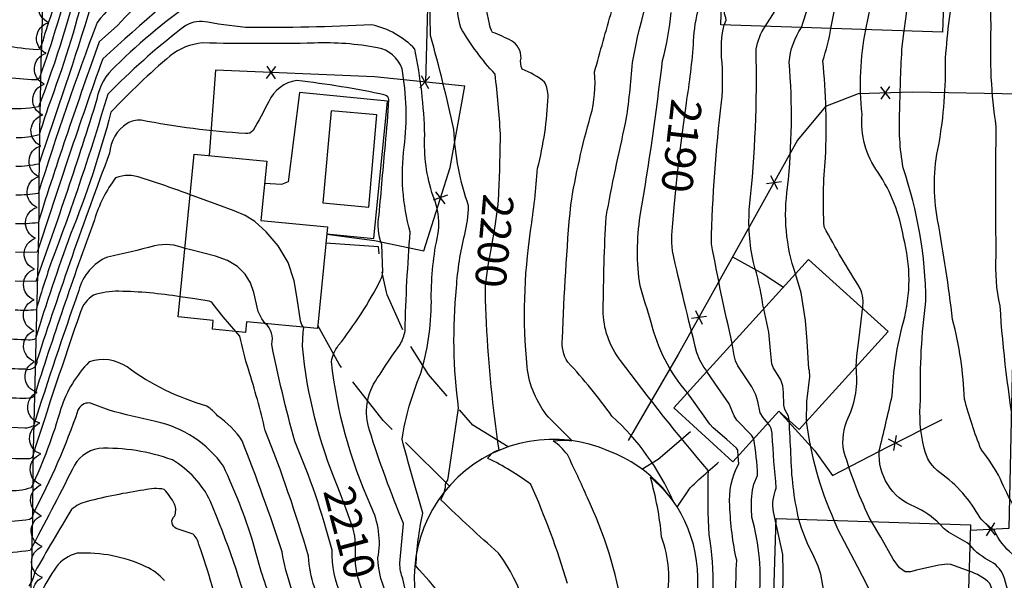
# Model space of a CAD drawing. Extents: x 4320054 to 4323011, y 196890 to 199760.
# Drawn here: x 4322196 to 4322515, y 197283 to 197464 of the extents above; entities that cross this region are included whole.
import ezdxf

# ---------------------------------------------------------------- set-up
doc = ezdxf.new("R2010")
doc.units = 0
doc.header["$LTSCALE"] = 100
doc.header["$MEASUREMENT"] = 0
doc.linetypes.add('CONDASH', pattern=[1.08, 1, -0.08])
doc.linetypes.add('PAVDWY', pattern=[0.26, 0.2, -0.06])
doc.layers.get('0').update_dxf_attribs({"linetype": 'CONTINUOUS'})
for name, color, linetype in [('C-INDX', 4, 'CONTINUOUS'), ('C-INDX-CL', 4, 'CONTINUOUS'), ('C-INDXD', 4, 'CONDASH'), ('C-INDXLBL', 4, 'CONTINUOUS'), ('C-INTRM', 44, 'CONTINUOUS'), ('C-INTRM-CL', 44, 'CONTINUOUS'), ('C-INTRMD', 44, 'CONDASH'), ('C-INTRMD-CL', 44, 'CONTINUOUS'), ('M-FENCE', 8, 'CONTINUOUS'), ('M-FENCE-PAT', 8, 'CONTINUOUS'), ('M-POOL', 4, 'CONTINUOUS'), ('M-VEGL', 3, 'CONTINUOUS'), ('P-CONCPAD', 2, 'CONTINUOUS'), ('P-PAVDW', 7, 'PAVDWY'), ('R-CURBRD', 6, 'CONTINUOUS'), ('S-BUILDING', 4, 'CONTINUOUS')]:
    doc.layers.add(name, color=color, linetype=linetype)
doc.styles.add('ITALIC', font='ROMANS.SHX', dxfattribs={"oblique": 25})

# ---------------------------------------------------------------- blocks, each defined once
blk = doc.blocks.new('FP')
at = {"linetype": 'CONTINUOUS'}
for p, q in [((0.0143, -0.02), (-0.0143, 0.02)), ((-0.0143, -0.02), (0.0143, 0.02))]:
    blk.add_line(p, q, dxfattribs=at)

msp = doc.modelspace()

# ---------------------------------------------------------------- linework, layer by layer
at = {"layer": 'C-INDX'}
for points, elevation in [([(4322120.47, 197670.4), (4322117.7, 197671.11, -0.641816), (4322117.19, 197673.72, 0.073449), (4322120.05, 197677.39, 0.285712), (4322115.01, 197681.58, -0.288073), (4322107.56, 197689.5, 0.065349), (4322097.47, 197721.51, 0.014635), (4322093.32, 197731.92, -0.191525), (4322088.67, 197751.39, -0.062887), (4322091.97, 197786.82, 0.03645), (4322095.15, 197824.26, -0.043445), (4322094.59, 197856.94, 0.066543), (4322093.2, 197878.52, 0.00312), (4322095.12, 197897.58, 0.021816), (4322089.59, 197935.31, 0.05268), (4322083.84, 197950.73, -0.145041), (4322075.75, 197987.64, 0.084113), (4322067.63, 198034.46, 0.116064), (4322065.22, 198035.15, 0.000001), (4322067.92, 198049.76, 0.15593)], 2170), ([(4322386.19, 197645.78), (4322382.65, 197643.01, -0.059119), (4322378.62, 197627.95), (4322377.82, 197627.13, 0.147085), (4322354.13, 197615.47, -0.084359), (4322336.87, 197599.96, 0.053973), (4322327.29, 197585.78, 0.280787), (4322326.93, 197582.37, -0.120927), (4322323.16, 197570.54, -0.083633), (4322310, 197567.07, 0.024377), (4322303.86, 197558.43, 0.026772), (4322238.76, 197499.8, 0.023424), (4322219.76, 197486.69, 0.101912), (4322215.74, 197482.13, -0.038461), (4322201.64, 197436.11, -0.124288), (4322179.42, 197437.81, 0.827968), (4322177.93, 197438.23, 0.172475), (4322169.56, 197422.65, -0.051214), (4322154.02, 197397.55, -0.069191), (4322144.02, 197383.82)], 2190), ([(4322350.86, 197407.71, 0.007792), (4322351.4, 197427.36, 0.013537), (4322349.66, 197446.64, -0.053448), (4322338.54, 197461.71, -0.096335), (4322337.48, 197479.89, -0.077794), (4322344.08, 197490.12, 0.069747), (4322352.79, 197502.43, 0.272943), (4322345.32, 197525.12, 0.010501), (4322335.75, 197531.66, 0.427409), (4322329.22, 197530.07, -0.154058), (4322317.2, 197518.28), (4322316.99, 197518.21)], 2200), ([(4322411.82, 197438.46, 0.027387), (4322414.06, 197458.81, -0.104244), (4322420.2, 197479.75), (4322423.57, 197487.3)], 2190), ([(4322261.14, 197485.16, 0.010745), (4322222.47, 197451.7, 0.007453), (4322201.24, 197388.99), (4322194.19, 197388.92)], 2200), ([(4322493.7, 197301, 0.092942), (4322485.65, 197306.53, -0.331474), (4322474.18, 197324.69, 0.002818), (4322478.35, 197342.52, -0.055932), (4322481.98, 197366.42, 0.133053), (4322481.99, 197393.78, 0.108668), (4322473.79, 197414.86, -0.185776), (4322468.61, 197433.72, -0.07644), (4322469.79, 197461.11)], 2180), ([(4322250.84, 197407.6, 0.015376), (4322234.94, 197413.07, 0.187496), (4322226.67, 197413.08, 0.089907), (4322219.8, 197399.45, 0.010772), (4322200.18, 197342.11, -0.109315), (4322196.74, 197341.58, -0.010776), (4322178.3, 197342.76, -0.29994), (4322177.24, 197343.95), (4322177.04, 197344.69, -0.151481), (4322171.32, 197336.13, 0.026163), (4322141.7, 197293.86, -0.010486), (4322131.77, 197278.86)], 2210), ([(4322418.3, 197350.4, -0.080582), (4322415.07, 197356.39, -0.007618), (4322407.11, 197389.45, -0.050795), (4322407.37, 197399.62)], 2190), ([(4322298.7, 197312.88, -0.07651), (4322287.23, 197358.55, -0.016133), (4322287.63, 197364.6), (4322287.57, 197364.67)], 2210), ([(4322373.14, 197281.72, 0.030292), (4322361.26, 197313.75, 0.04757), (4322347.34, 197322.21, -0.209577), (4322350.93, 197324.95, -0.024401), (4322346.89, 197366)], 2200), ([(4322432.73, 197305.88, -0.065422), (4322433.47, 197313.86), (4322434.71, 197316.69, 0.033026), (4322433.52, 197328.54)], 2190), ([(4322270.95, 197268.91, 0.03304), (4322257.44, 197308.27, 0.145584), (4322245.06, 197321.71, 0.095967), (4322221.17, 197325.45, 0.247801), (4322212.67, 197318.74, -0.006299), (4322198.99, 197292.36, -0.032702), (4322176.35, 197290.85, 0.282874), (4322175.38, 197293.14, 0.103523), (4322166.89, 197292.18, 0.072312), (4322157.45, 197276.61, -0.074116)], 2220), ([(4322676.95, 197271.79, -0.038769), (4322664.1, 197268.09, 0.181576), (4322663.67, 197269.04, 0.008513), (4322641.48, 197244.71, -0.195151), (4322630.14, 197240.64, -0.038894), (4322607.8, 197241.05, -0.080277), (4322593.98, 197244.98, 0.106391), (4322587.57, 197246.2, -0.0933), (4322572.22, 197247.12, 0.02334), (4322559.81, 197248.76), (4322543.6, 197249.93, 0.088348), (4322536.46, 197253.62, 0.309201), (4322526.52, 197259.92, -0.242813), (4322520.81, 197264.75, -0.0399), (4322514.77, 197283.28, 0.182197), (4322510.45, 197288.71, -0.116561), (4322503.55, 197294.16)], 2180)]:
    msp.add_lwpolyline(points, format="xyb", dxfattribs=dict(at, elevation=elevation))
at = {"layer": 'C-INDX-CL'}
for points, elevation in [([(4322469.79, 197461.11), (4322471.27, 197468.54), (4322472.26, 197475.4), (4322473.11, 197482.25), (4322473.87, 197489.97), (4322474.02, 197498.17), (4322473.94, 197503.38)], 2180), ([(4322407.37, 197399.62), (4322407.7, 197403.57), (4322408.59, 197412.57), (4322409.64, 197421.91), (4322410.7, 197430.31), (4322411.65, 197437.23), (4322411.82, 197438.46)], 2190), ([(4322287.57, 197364.67), (4322287.01, 197365.42), (4322286.55, 197366.75), (4322285.53, 197374.03), (4322284.53, 197379.72), (4322282.56, 197385.68), (4322279.36, 197391.11), (4322275.5, 197395.62), (4322271.79, 197398.93), (4322268.66, 197400.94), (4322265.11, 197402.42), (4322259.75, 197404.31), (4322251.8, 197407.25), (4322250.84, 197407.6)], 2210), ([(4322346.89, 197366), (4322346.52, 197373.6), (4322346.54, 197378.19), (4322347.43, 197384.74), (4322348.47, 197390.52), (4322349.65, 197397.42), (4322350.61, 197404.4), (4322350.86, 197407.71)], 2200), ([(4322433.52, 197328.54), (4322432.73, 197329.7), (4322427.98, 197334.54), (4322427.17, 197335.99), (4322425.46, 197339.88), (4322420.89, 197346.59), (4322418.3, 197350.4)], 2190), ([(4322308.55, 197275.59), (4322306.24, 197280.42), (4322304.95, 197284.37), (4322304.42, 197288.15), (4322304.45, 197294.52), (4322304.21, 197296.97), (4322303.62, 197299.33), (4322301.36, 197305.73), (4322299.75, 197310.12), (4322298.7, 197312.88)], 2210), ([(4322503.55, 197294.16), (4322502.7, 197294.86), (4322496.58, 197298.25), (4322495.22, 197299.4), (4322493.7, 197301)], 2180)]:
    msp.add_lwpolyline(points, dxfattribs=dict(at, elevation=elevation))
at = {"layer": 'C-INDXD', "elevation": 2190, "flags": 128}
msp.add_lwpolyline([(4322439.78, 197241.62, -0.04761), (4322437.62, 197246.59), (4322437.62, 197246.59, 0.447549), (4322440.85, 197248.52, 0.004033), (4322436.21, 197260.6, 0.04482), (4322435.14, 197276.2, 0.099042), (4322432.81, 197303.17), (4322432.73, 197305.88)], format="xyb", dxfattribs=at)
at = {"layer": 'C-INTRM'}
for points, elevation in [([(4322535.92, 197309.38, -0.079635), (4322518.46, 197328.7, -0.02712), (4322513.33, 197371.62, -0.072934), (4322512.09, 197387.79, -0.007354), (4322512.07, 197429.63, -0.048899), (4322510.45, 197461.64, -0.032492), (4322512.59, 197527.14, -0.268398), (4322515.69, 197531.37, 0.134332), (4322516.97, 197533.44, 0.051482), (4322520.64, 197573.83, -0.058631), (4322522.95, 197594.7, 0.077342), (4322522.76, 197618.85, -0.011012), (4322520.21, 197648.55, -0.053375), (4322515.28, 197680.59, 0.06083), (4322511.05, 197704.89, 0.101914), (4322509.17, 197707.89, -0.080245), (4322502.68, 197714.08)], 2174), ([(4322384.8, 197668.43, 0.002394), (4322372.94, 197654.27, -0.062167), (4322348.18, 197637.76, 0.008775), (4322328.41, 197618.57, 0.365905), (4322326.9, 197606.68, -0.206533), (4322326.09, 197603.89, 0.089366), (4322314.09, 197588.26, -0.021154), (4322305.52, 197577.92, -0.004199), (4322298.39, 197564.58, -0.03364), (4322262.33, 197532.07, 0.006048), (4322239.14, 197511.38, -0.032204), (4322229.53, 197505.68, 0.218365), (4322210.55, 197482.26, -0.016231), (4322203.64, 197459.65, -0.065493), (4322201.91, 197454.71), (4322201.23, 197454.55, -0.039043), (4322180.84, 197457.87, -0.277287), (4322179.64, 197459.21, 0.046589), (4322175.04, 197455.38, 0.146887), (4322165.2, 197438.63, -0.082772), (4322163.27, 197435.25, 0.07435), (4322150.51, 197421.84, -0.040085), (4322137.7, 197407.89, 0.144805), (4322131.07, 197392.1)], 2186), ([(4322388.7, 197660.87, 0.12371), (4322382.91, 197657.21, -0.123066), (4322351.17, 197635.51, 0.294351), (4322346.03, 197629.19, 0.065673), (4322348.35, 197620.06, -0.185494), (4322347.28, 197617.15, -0.053025), (4322332.07, 197602.19, 0.109629), (4322319.94, 197585.01, 0.287147), (4322320.73, 197579.89, -0.10335), (4322311.42, 197574.8, 0.172259), (4322306.69, 197569.17, -0.116271), (4322294.73, 197556.02, 0.009496), (4322239.66, 197506.22, 0.011576), (4322222.03, 197494.49, 0.164225), (4322212.8, 197481.03, -0.021878), (4322202.03, 197445.54, -0.202093), (4322200.67, 197444.82, -0.048312), (4322180.55, 197447.63, -0.313866), (4322179.42, 197448.91, 0.214777), (4322167.88, 197431.29, -0.124139), (4322160.34, 197415.84, 0.020786), (4322142.94, 197388.08, -0.085016), (4322140.56, 197386.03)], 2188), ([(4322523.03, 197298.09, -0.043559), (4322513.41, 197315.51, 0.062022), (4322507.15, 197325.08, -0.02922), (4322501.78, 197341.35, 0.054272), (4322497.93, 197367.17, 0.015227), (4322493.08, 197399.49, -0.101422), (4322493.44, 197423.76, 0.048332), (4322495.65, 197451.84, -0.027531), (4322498.85, 197477.43, 0.039053), (4322499.63, 197492.57, -0.068179), (4322504.36, 197528.59, 0.088226), (4322511.17, 197561.62, -0.008216), (4322511.99, 197587.89, 0.096856), (4322514.56, 197617.46, 0.003667), (4322512.45, 197652.54, 0.030482)], 2176), ([(4322418.68, 197304.52, -0.005738), (4322418.78, 197318.15), (4322418.78, 197318.15, -0.01558), (4322390.32, 197353.9, -0.168596), (4322384.71, 197370.24, -0.012394), (4322385.64, 197400.45, -0.010791), (4322391.96, 197430.79, 0.022378), (4322394.19, 197450.43, -0.062813), (4322407.38, 197492.89, 0.015286), (4322409.13, 197522.42, 0.013723), (4322408.2, 197542.99, 0.038188), (4322409.99, 197590.57, 0.475968), (4322404.88, 197596.44, -0.038244), (4322368.11, 197610.58, 0.04626), (4322364.6, 197606.23, -0.005345), (4322360.82, 197604.3)], 2194), ([(4322391.05, 197272.79, 0.069382), (4322379.56, 197309.43, 0.013204), (4322373.08, 197323.41, 0.081245), (4322368.51, 197327.85, -0.05555), (4322374.52, 197327.97), (4322366.96, 197335.57, -0.146042), (4322360.02, 197351.89, -0.060482), (4322361.17, 197395.97, 0.018103), (4322363.43, 197416.19, 0.053369), (4322366.8, 197439.43, 0.139342), (4322365.68, 197444.05, 0.094099), (4322358.39, 197448.25, -0.162459), (4322358.08, 197451.89, 0.274702), (4322354.92, 197457.52, 0.025137), (4322348.86, 197460.23, -0.11231), (4322347.81, 197463, -0.042745), (4322346.05, 197475.21, 0.022643), (4322363.2, 197506.89, 0.107742), (4322361.65, 197526.41, -0.139052), (4322359.01, 197533.42)], 2198), ([(4322405.17, 197275.94, 0.139723), (4322403.63, 197296.75, 0.045121), (4322399.97, 197316.12, -0.046153), (4322407.4, 197308.36, 0.103589), (4322387.51, 197335.88, 0.034548), (4322373.24, 197353.38, -0.18556), (4322371.5, 197361.01, -0.014145), (4322374.17, 197404.31, -0.0304), (4322380.62, 197433.13, 0.089752), (4322381.89, 197447.43, -0.002572), (4322387.49, 197467.29, 0.236471), (4322386.21, 197472.39, -0.315334), (4322382.11, 197511.04, -0.009486), (4322386.76, 197526.49)], 2196), ([(4322265.03, 197510.45, 0.009992), (4322250.35, 197496.83, -0.051106), (4322232.5, 197483.05, 0.136399), (4322218.68, 197468.74, -0.00852), (4322201.73, 197417.57, -0.05653), (4322194.33, 197416.74)], 2194), ([(4322253.89, 197492.87, -0.054536), (4322241.36, 197482.81, 0.071005), (4322220.68, 197463.43, 0.014037), (4322201.58, 197408.07, -0.040151), (4322194.28, 197407.45)], 2196), ([(4322361.63, 197255.98, 0.175851), (4322350.71, 197291.47, -0.004846), (4322332.06, 197308.74, 0.132559), (4322333.66, 197314.27), (4322334.31, 197315.13, 0.001195), (4322337.84, 197338.42, -0.057716), (4322337.12, 197377.46, -0.042081), (4322339.8, 197394.74, 0.058453), (4322341.07, 197403.98, -0.073252), (4322336.26, 197428.77, 0.015819), (4322328.7, 197459.16, 0.013596), (4322328.19, 197476.01, 0.354317), (4322325.81, 197478.25, 0.036633), (4322316.49, 197477.39, -0.383377), (4322310.45, 197481.94, 0.128023), (4322305.24, 197492.44), (4322304.02, 197492.87)], 2202), ([(4322257.51, 197489.02, -0.020607), (4322249.33, 197481.95, 0.049755), (4322227.22, 197462.42), (4322221.35, 197457.12, 0.010074), (4322201.53, 197398.56, -0.037454), (4322194.23, 197398.16)], 2198), ([(4322268.22, 197477.62), (4322266.49, 197472.33, -0.207338), (4322264.36, 197469.67, -0.025542), (4322253.59, 197471.46, 0.04677), (4322226.66, 197449.23, 0.177113), (4322220.6, 197438.63, -0.010977), (4322200.83, 197379.54), (4322194.14, 197379.65)], 2202), ([(4322217.39, 197476.91, -0.029758), (4322205.73, 197438.6, 0.01197), (4322201.91, 197427.07, -0.086861), (4322194.38, 197426.08)], 2192), ([(4322411.98, 197343.44, -0.119248), (4322400.28, 197366.21, -0.002263), (4322396.62, 197378.05, -0.074419), (4322396.68, 197400.84, 0.013559), (4322403.92, 197451.14, 0.046439), (4322406.67, 197466.71, -0.056559)], 2192), ([(4322357.25, 197235.35, 0.031226), (4322349.11, 197247.87, -0.286714), (4322346.16, 197251.79), (4322346.08, 197260.17, -0.052865), (4322341.09, 197267.97, -0.004466), (4322324.01, 197287.36, -0.043731), (4322326.24, 197304.48, -0.007774), (4322319.49, 197328.43, -0.060739), (4322325.46, 197349.44, 0.07221), (4322329, 197372.96, -0.055448), (4322330.87, 197393.48, 0.1644), (4322329.53, 197407.18, -0.092894), (4322326.86, 197426.97, 0.042763), (4322323.66, 197454.79, 0.149591), (4322309.66, 197462.66, -0.015707), (4322268.8, 197461.82, -0.020967), (4322254.75, 197463.79, 0.192121), (4322247.9, 197461.33, 0.03253), (4322224.1, 197440.18, -0.019153), (4322205.7, 197385.45, 0.012679), (4322200.89, 197370.32, -0.03628), (4322194.09, 197370.21)], 2204), ([(4322426.52, 197359.44, -0.01153), (4322419.77, 197391.76, -0.025963), (4322423.06, 197437.6, 0.042973), (4322423.08, 197452.22, -0.065839), (4322423.64, 197461.74), (4322423.94, 197462.58)], 2188), ([(4322436.73, 197370.68), (4322436.46, 197372, 0.037636), (4322433.38, 197385.63, -0.072788), (4322432.11, 197403.81, 0.032879), (4322434.25, 197454.73, -0.099724), (4322437.14, 197462.16)], 2186), ([(4322447, 197381.98, -0.119439), (4322444.46, 197410.04, 0.047533), (4322444.96, 197450.58, -0.12832), (4322448.91, 197461.78)], 2184), ([(4322468.78, 197370.78, 0.14215), (4322467.95, 197377.29, -0.019511), (4322456.3, 197397.2, -0.03941), (4322456.75, 197419.61, 0.036727), (4322455.84, 197451.05, 0.039817), (4322458.49, 197461.48)], 2182), ([(4322582.26, 197255.32, -0.105729), (4322564.95, 197255.35, 0.002026), (4322549.16, 197256.73, -0.00309), (4322542.61, 197260.66, -0.046055), (4322537.42, 197268.73, 0.133559), (4322526.42, 197274.44, -0.210751), (4322521.56, 197279.04, 0.022523), (4322517.32, 197291.2, -0.110785), (4322511.47, 197298.76, -0.046799), (4322506.85, 197302.89, 0.115378), (4322493.89, 197317.48, -0.184975), (4322488.69, 197325.5, -0.084362), (4322487.56, 197341.2, -0.039838), (4322489.28, 197373.12, 0.07892), (4322481.91, 197416.34, -0.060152), (4322480.83, 197435.05, -0.012455), (4322481.6, 197455.69), (4322482.23, 197460.72)], 2178), ([(4322333.68, 197255.73, -0.148681), (4322319.78, 197283.17, -0.096058), (4322318.79, 197288.28), (4322319.96, 197301.1, -0.020712), (4322308.94, 197331.32, -0.23779), (4322311.47, 197348.14, -0.016307), (4322318.84, 197359.08, 0.10392), (4322320.46, 197363.52, -0.01351), (4322322.16, 197395.58, -0.102264), (4322320.21, 197423.04, 0.074058), (4322319.49, 197448.43, 0.273498), (4322311.55, 197455.25, 0.054698), (4322291, 197456.75, -0.01152), (4322254.87, 197456.79, 0.147382), (4322244.37, 197452.63, 0.028513), (4322225.13, 197434.34, -0.032952), (4322212.02, 197394.79, 0.01271), (4322200.66, 197360.92, -0.125471), (4322198.43, 197360.54, 0.003687), (4322179.31, 197361.31, -0.174677)], 2206), ([(4322315.15, 197277.16, -0.122132), (4322311.7, 197289.93, 0.158056), (4322309.41, 197306.81, -0.079605), (4322296.65, 197353.57, -0.128429), (4322298.84, 197358.75, 0.052232), (4322312.54, 197380.07, 0.081566), (4322313.3, 197382.51), (4322312.9, 197391.52, -0.139732), (4322312.08, 197401.13, -0.00054), (4322314.1, 197423.99, 0.007763), (4322315.25, 197438.49, 0.251164), (4322314.07, 197439.92, 0.023721), (4322285.38, 197444.63, 0.254969), (4322276.29, 197437.77, -0.013675), (4322271.19, 197428.45, -0.276185), (4322268.77, 197427.44, -0.03402), (4322234.91, 197431.77, 0.165538), (4322230.39, 197430.68, 0.236505), (4322224.67, 197421.07, 0.010793), (4322201.14, 197353.92, -0.537761), (4322197.59, 197351.06, -0.013873), (4322178.51, 197352.16, -0.298639)], 2208), ([(4322249.15, 197390.24, 0.148484), (4322239.23, 197391.06, -0.016059), (4322224.01, 197387.43, 0.233318), (4322214.7, 197376.55, 0.006844), (4322200, 197332.71, -0.141509), (4322197.2, 197332, -0.012716), (4322179.62, 197332.96, -0.404526), (4322176.82, 197335.46, 0.038194), (4322138.23, 197280.02), (4322135.21, 197275.98)], 2212), ([(4322247.62, 197374.57, 0.033808), (4322227.7, 197376.35, 0.07796), (4322219.45, 197375.06, 0.180607), (4322215.29, 197369.66, 0.006919), (4322199.7, 197322.74, -0.259829), (4322198.79, 197322.05, -0.015222), (4322180.37, 197322.63, -0.343986), (4322176.52, 197324.63, 0.158547), (4322167, 197315.94, 0.005622), (4322147.05, 197286.35, -0.089639), (4322132.73, 197266.7, 0.010064), (4322072.73, 197192.95, 0.011075), (4322030.19, 197133.44, -0.168496), (4322000.37, 197111.14, 0.237273), (4321992.16, 197103.11, -0.229065), (4321988.77, 197102.57, 0.095791), (4321968.69, 197101.92, -0.061946), (4321944.38, 197103.18, 0.197107), (4321932.03, 197104.11)], 2214), ([(4322313.37, 197236.8, -0.018348), (4322307.29, 197248.42, -0.364321), (4322307.74, 197249.49, 0.434685), (4322310.42, 197254.01, 0.031267), (4322299.88, 197277.71, -0.113466), (4322296.8, 197292.51, 0.037107), (4322284.71, 197327.81, -0.017509), (4322277.26, 197359.16, 0.286047), (4322275.18, 197365.88)], 2212), ([(4322302.59, 197237.16, 0.010076), (4322296.73, 197247.99, -0.599465), (4322297.98, 197250.26, 0.209184), (4322301.93, 197258.29, -0.003616), (4322291.1, 197280.47, -0.069437), (4322289.15, 197290.51, 0.023918), (4322275.15, 197331.27, 0.016161), (4322269.73, 197351.1, -0.029886), (4322266.96, 197361.77), (4322265.64, 197363.29)], 2214), ([(4322288.53, 197269.37, -0.08903), (4322280.63, 197291.91, 0.013376), (4322267.73, 197327.89, 0.092058), (4322259.7, 197336.02, 0.065125), (4322256.22, 197339.14, -0.088598), (4322230.38, 197351.83, 0.23583), (4322218.11, 197353.44, 0.118076), (4322208.94, 197338.36, -0.039494), (4322199.3, 197312.68, -0.095939), (4322191.45, 197311.69, -0.039551), (4322177.48, 197312.33, -0.20975), (4322176.26, 197313.86, -0.161522), (4322170.48, 197313.2, 0.0165), (4322152.52, 197286.79, -0.076938), (4322131.3, 197258.39, 0.021937)], 2216), ([(4322471.61, 197301.7, -0.043666), (4322462.7, 197324.54, -0.157066), (4322464.07, 197335.32, 0.141472), (4322466.63, 197351.79)], 2182), ([(4322281.01, 197237.88, -0.046048), (4322274.24, 197250.24, 0.131344), (4322276.51, 197251.3, 0.119391), (4322282.18, 197259.57, 0.123047), (4322277.02, 197276.5, -0.029214), (4322271.29, 197294.79, 0.035303), (4322261.61, 197319.64, 0.19093), (4322239.63, 197334.14, -0.011576), (4322224.54, 197337.82), (4322218.2, 197340.15, 0.321081), (4322214.47, 197337.84, -0.039601), (4322199.93, 197304.38, -0.286793), (4322198.75, 197302.37, -0.040292), (4322180, 197301.3, -0.401086), (4322175.77, 197303.41, 0.006614), (4322169.8, 197302.9, 0.093932), (4322158, 197287.22, -0.093669), (4322139.5, 197260.91, 0.019187), (4322109.41, 197225.02)], 2218), ([(4322439.84, 197304.93, -0.137634), (4322440.79, 197312.53, -0.010574), (4322439.47, 197329.91, 0.18091), (4322438.09, 197333.56)], 2188), ([(4322448.09, 197302.45, -0.050345), (4322445.53, 197323.62, 0.00472), (4322444.94, 197334.52)], 2186), ([(4322459.59, 197302.08, -0.07574), (4322450.62, 197334.16)], 2184), ([(4322425.72, 197306.81, -0.144065), (4322428.6, 197320.39), (4322428.42, 197322.92)], 2192), ([(4322261.12, 197267.34, 0.038386), (4322253.68, 197294.27, 0.125447), (4322251.83, 197297.68), (4322246.32, 197299.5, -0.543755), (4322245.73, 197303.46, 0.204406), (4322245.78, 197307.32, 0.066079), (4322242.41, 197312.17, 0.11158), (4322235.83, 197311.92, 0.025904), (4322217.44, 197308.26, 0.115937), (4322212.39, 197305.66, 0.008595), (4322200.43, 197285.3, -0.110438), (4322198.54, 197280.83, -0.032247)], 2222), ([(4322242.47, 197282.64, 0.105563), (4322236.47, 197287.12, 0.12122), (4322214.24, 197291.48, 0.169767), (4322207.42, 197286.98, 0.082249), (4322198.64, 197268.85, -0.154133)], 2224), ([(4322571.02, 197240.26, 0.028146), (4322543.42, 197242.7), (4322538.03, 197243.12, 0.285808), (4322530.49, 197246.71, -0.039908), (4322520.83, 197247.23, -0.198859), (4322518.12, 197255, 0.038789), (4322510.04, 197281.66, 0.127107), (4322503.28, 197285.61)], 2182)]:
    msp.add_lwpolyline(points, format="xyb", dxfattribs=dict(at, elevation=elevation))
at = {"layer": 'C-INTRM-CL'}
for points, elevation in [([(4322437.14, 197462.16), (4322440.37, 197467.23), (4322443.62, 197473.09), (4322447.86, 197478.83), (4322449.84, 197482.04), (4322451.04, 197485.09), (4322451.61, 197487.82), (4322451.95, 197493.78), (4322451.82, 197501.83), (4322451.66, 197504.1)], 2186), ([(4322448.91, 197461.78), (4322451.76, 197470.79), (4322454.31, 197475.71), (4322455.45, 197478.54), (4322456.25, 197482.09), (4322457.01, 197488.94), (4322457.16, 197495.31), (4322457, 197503.56), (4322456.99, 197503.92)], 2184), ([(4322458.49, 197461.48), (4322459.14, 197464.66), (4322460.97, 197473.88), (4322461.88, 197483.11), (4322462.48, 197489.28), (4322462.67, 197498.88), (4322462.62, 197503.75)], 2182), ([(4322423.94, 197462.58), (4322424.5, 197464.17), (4322424.47, 197464.9), (4322424.01, 197466.18), (4322424.15, 197467.6), (4322424.66, 197468.94), (4322426.38, 197471.17), (4322430.73, 197475.53), (4322433.28, 197477.56), (4322435.66, 197478.93), (4322440.01, 197481.16), (4322442.09, 197482.88), (4322443.96, 197484.9), (4322445.37, 197486.86), (4322446.17, 197488.48), (4322446.52, 197489.89), (4322446.54, 197490.84)], 2188), ([(4322482.23, 197460.72), (4322482.73, 197464.64), (4322483.91, 197474.15), (4322484.87, 197483.4), (4322485.03, 197485.15)], 2178), ([(4322275.18, 197365.88), (4322274.06, 197367.38), (4322272.9, 197369.84), (4322271.41, 197375.94), (4322270.36, 197379.06), (4322268.63, 197381.89), (4322266.15, 197384.33), (4322262.94, 197386.28), (4322259.07, 197387.72), (4322251.04, 197389.75), (4322249.15, 197390.24)], 2212), ([(4322450.62, 197334.16), (4322450.67, 197340.68), (4322451.65, 197348.66), (4322451.58, 197350.65), (4322451.32, 197351.19), (4322450.79, 197360.23), (4322450.2, 197366.89), (4322448.82, 197375.88), (4322447, 197381.98)], 2184), ([(4322265.64, 197363.29), (4322261.57, 197368.01), (4322258.29, 197372.16), (4322257.82, 197372.85), (4322256.93, 197373.16), (4322252.29, 197373.89), (4322247.62, 197374.57)], 2214), ([(4322444.94, 197334.52), (4322444.69, 197335.87), (4322443.59, 197338.09), (4322443.19, 197339.46), (4322443.12, 197343.54), (4322442.92, 197345.73), (4322442.26, 197347.67), (4322439.81, 197351.67), (4322439.38, 197352.84), (4322438.87, 197357.11), (4322438.32, 197363.12), (4322436.73, 197370.68)], 2186), ([(4322466.63, 197351.79), (4322466.63, 197351.81), (4322466.89, 197355.45), (4322467.5, 197360.39), (4322468.23, 197365.78), (4322468.77, 197370.5), (4322468.78, 197370.77)], 2182), ([(4322438.09, 197333.56), (4322436.52, 197335.5), (4322435.59, 197337), (4322434.84, 197340.58), (4322434.19, 197342.8), (4322432.84, 197345.35), (4322428.3, 197352.15), (4322427.54, 197353.77), (4322427.08, 197355.48), (4322426.52, 197359.44)], 2188), ([(4322428.42, 197322.92), (4322428.29, 197324.83), (4322427.87, 197325.5), (4322424.74, 197328.35), (4322420.38, 197332.08), (4322419.21, 197333.32), (4322414, 197340.7), (4322411.98, 197343.44)], 2192), ([(4322448.96, 197299.62), (4322448.09, 197302.45)], 2186), ([(4322474.86, 197270.18), (4322473.86, 197273.41), (4322470.09, 197281.34), (4322467.21, 197287), (4322462.85, 197295.18), (4322460.79, 197299.07), (4322459.59, 197302.08)], 2184), ([(4322503.28, 197285.61), (4322501.28, 197286.46), (4322497.38, 197287.77), (4322496.28, 197287.92), (4322493.43, 197287.6), (4322486.27, 197285.95), (4322484.27, 197285.42), (4322482.51, 197285.49), (4322480.71, 197286.76), (4322478.67, 197289.54), (4322474.62, 197296.64), (4322471.61, 197301.7)], 2182)]:
    msp.add_lwpolyline(points, dxfattribs=dict(at, elevation=elevation))
at = {"layer": 'C-INTRMD', "flags": 128}
for points, elevation in [([(4322414.17, 197245.32), (4322413.67, 197247.07, -0.28633), (4322416.57, 197247.79, 0.138354), (4322418.03, 197262.23, 0.103677), (4322418.98, 197297.57), (4322418.68, 197304.52)], 2194), ([(4322426.87, 197243.48, -0.071713), (4322425.75, 197247.02), (4322425.75, 197247.02, 0.297209), (4322428.73, 197248.17, 0.20929), (4322427.39, 197260.62, -0.16129), (4322427.95, 197265.55, -0.024089), (4322427.96, 197289.21, -0.046142), (4322425.72, 197306.81)], 2192)]:
    msp.add_lwpolyline(points, format="xyb", dxfattribs=dict(at, elevation=elevation))
at = {"layer": 'C-INTRMD', "elevation": 2188, "flags": 128}
msp.add_lwpolyline([(4322440.73, 197300.87), (4322439.84, 197304.93)], dxfattribs=at)
at = {"layer": 'C-INTRMD-CL'}
for points, elevation in [([(4322443.54, 197271.17), (4322442.89, 197276.13), (4322442.98, 197285.57), (4322442.94, 197291.03), (4322441.02, 197299.53), (4322440.73, 197300.87)], 2188), ([(4322456.47, 197277.32), (4322455.22, 197284.65), (4322454.38, 197287.3), (4322452.61, 197291.13), (4322451.02, 197294.34), (4322448.96, 197299.62)], 2186)]:
    msp.add_lwpolyline(points, dxfattribs=dict(at, elevation=elevation))
at = {"layer": 'M-FENCE'}
for points in [[(4322327.23, 197444.08), (4322328, 197472.42), (4322327.77, 197498.65)], [(4322295.07, 197394.8), (4322310.6, 197392.74), (4322326.51, 197389.39), (4322335.04, 197416.46), (4322339.79, 197442.75), (4322310.58, 197445.84), (4322258.99, 197448), (4322256.95, 197420.34)], [(4322610.1, 197409.99), (4322609.65, 197391.61), (4322580.24, 197393.45), (4322564.87, 197393.15), (4322518.71, 197393.48), (4322520.5, 197415.38), (4322519.86, 197440.23), (4322484.9, 197440.9), (4322467.31, 197440.36), (4322456.71, 197436.22), (4322447.68, 197425.29), (4322426.82, 197387.84), (4322408.99, 197355.85), (4322392.81, 197328.02)], [(4322518.71, 197393.48), (4322517.2, 197349.4), (4322516.18, 197299.52), (4322503.7, 197298.89)], [(4322426.64, 197387.53), (4322436.51, 197382.03), (4322443.08, 197377.67)], [(4322441.66, 197337.5), (4322453.23, 197324.61), (4322459.04, 197316.67), (4322477.12, 197326.1), (4322494.58, 197334.82)]]:
    msp.add_lwpolyline(points, dxfattribs=at)
at = {"layer": 'M-POOL'}
msp.add_lwpolyline([(4322308.71, 197403.64), (4322311.35, 197433.45), (4322296.5, 197434.77), (4322293.85, 197404.96)], close=True, dxfattribs=at)
at = {"layer": 'M-VEGL'}
msp.add_lwpolyline([(4322203.82, 197273.71, -0.7), (4322202.92, 197283.63, -0.7), (4322202.91, 197293.63, -0.7), (4322202.68, 197303.63, -0.7), (4322202.54, 197313.63, -0.7), (4322202.42, 197323.63, -0.7), (4322202.13, 197333.62, -0.7), (4322201.22, 197343.58, -0.7), (4322200.42, 197353.55, -0.7), (4322200.25, 197363.54, -0.7), (4322200.29, 197373.54, -0.7), (4322200.33, 197383.54, -0.7), (4322200.71, 197393.53, -0.7), (4322201.19, 197403.52, -0.7), (4322201.77, 197413.5, -0.7), (4322202.42, 197423.48, -0.7), (4322203.03, 197433.46, -0.7), (4322203.54, 197443.45, -0.7), (4322204.12, 197453.43, -0.7), (4322204.97, 197463.39, -0.7), (4322205.44, 197473.38, -0.7)], format="xyb", dxfattribs=at)
at = {"layer": 'P-CONCPAD'}
msp.add_lwpolyline([(4322295.08, 197394.94), (4322310.38, 197393.45), (4322314.79, 197437.89), (4322286.21, 197440.72), (4322282.61, 197411.81), (4322280.38, 197410.91), (4322274.91, 197411.26)], dxfattribs=at)
at = {"layer": 'P-PAVDW', "flags": 128}
for points in [[(4322353.93, 197325.98), (4322342.43, 197332.95), (4322328.03, 197349.41), (4322321.67, 197359.64), (4322314.67, 197375.14, -0.031296), (4322311.85, 197390.69), (4322294.79, 197391.97)], [(4322408.68, 197306.36), (4322412.82, 197312.68, -0.012315), (4322424.58, 197323.06)]]:
    msp.add_lwpolyline(points, format="xyb", dxfattribs=at)
for points in [[(4322334.8, 197313.29), (4322313.33, 197334.47), (4322299.11, 197352.72), (4322292.18, 197365.26)], [(4322397.25, 197318.73), (4322402.49, 197321.93), (4322414.51, 197332.2)]]:
    msp.add_lwpolyline(points, dxfattribs=at)
at = {"layer": 'R-CURBRD'}
for points in [[(4322198.67, 197262.28, 0.009353), (4322199.95, 197320.54), (4322201.82, 197394.93, -0.008296), (4322203.46, 197479.95), (4322203.8, 197516.79, -0.207292), (4322209.92, 197531.92), (4322214.27, 197714.44, -0.001648), (4322221.06, 198011.07, -0.188427), (4322230.92, 198029.58, -0.18223), (4322245.31, 198034.64), (4322268.49, 198034.12), (4322317.45, 198032.99, -0.245879), (4322337.95, 198019.09, -0.012896), (4322341.51, 198006.88, 0.363406), (4322384.41, 197977.95, 0.455137), (4322420.88, 198028.42, 0.100128), (4322414.14, 198042.57, 0.115273), (4322396.29, 198057.25, 0.087298)], [(4322405.22, 197254.36, 0.514056), (4322386.49, 197324.59, 0.662551), (4322326.26, 197267.68, 0.014933)]]:
    msp.add_lwpolyline(points, format="xyb", dxfattribs=at)
at = {"layer": 'S-BUILDING'}
for points in [[(4322422.78, 197462.61), (4322423.71, 197491.57), (4322450.96, 197490.7), (4322451.39, 197504.1), (4322479.81, 197503.2), (4322479.24, 197485.33), (4322495.47, 197484.82), (4322494.68, 197460.32)], [(4322292.08, 197364.23), (4322269.12, 197366.48), (4322268.77, 197362.98), (4322258.04, 197364.03), (4322258.32, 197366.9), (4322246.97, 197368.01), (4322252.13, 197420.81), (4322275.62, 197418.51), (4322273.74, 197399.3), (4322295.3, 197397.19)], [(4322426.75, 197321.08), (4322407.53, 197338.54), (4322451.27, 197386.68), (4322477.06, 197363.26), (4322448.23, 197331.53), (4322441.66, 197337.5)], [(4322503.75, 197300.68), (4322502.76, 197269.3), (4322439.79, 197271.29), (4322440.79, 197302.68)]]:
    msp.add_lwpolyline(points, close=True, dxfattribs=at)

# ---------------------------------------------------------------- block references
at = {"layer": 'M-FENCE-PAT', "xscale": 100, "yscale": 100, "zscale": 100}
for p, rotation in [((4322277.01, 197447.25), 177.7223910416659), ((4322326.89, 197444.12), 174.1605076884825), ((4322476.08, 197440.63), 181.789910608246), ((4322440.05, 197411.6), 241.927513064147), ((4322331.94, 197406.62), 73.68614757373943), ((4322415.72, 197367.92), 241.927513064147), ((4322479.31, 197327.2), 25.55362924577277), ((4322510.18, 197299.22), 182.764977325945)]:
    msp.add_blockref('FP', p, dxfattribs=dict(at, rotation=rotation))

# ---------------------------------------------------------------- texts
at = {"layer": 'C-INDXLBL', "style": 'ITALIC', "oblique": 25}
for s, rotation, p in [('2190', 263.5, (4322406.85, 197439.02, 2190)), ('2200', 264.6, (4322345.88, 197408.18, 2200)), ('2210', 284.8, (4322293.86, 197311.6, 2210))]:
    msp.add_text(s, height=10, rotation=rotation, dxfattribs=at).set_placement(p)

doc.saveas('drawing.dxf')
